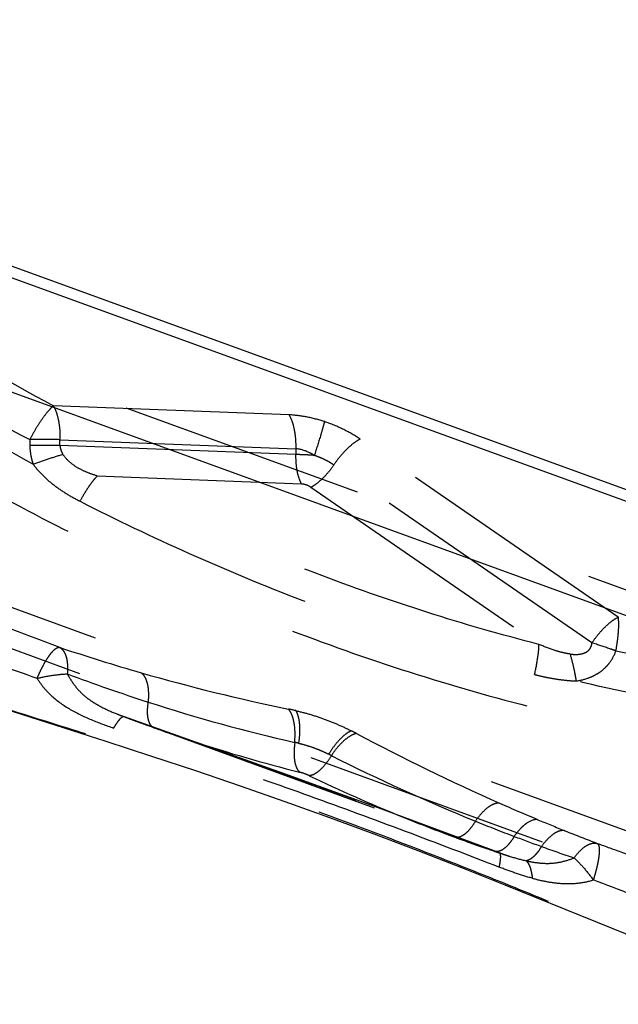
# Model space of a CAD drawing. Units: millimetres. Extents: x 0 to 420, y 0 to 297.
# Drawn here: x 80 to 86, y 172 to 181 of the extents above; entities that cross this region are included whole.
import ezdxf

# ---------------------------------------------------------------- set-up
doc = ezdxf.new("R2010")
doc.units = ezdxf.units.MM
doc.header["$LTSCALE"] = 23.1
doc.linetypes.add('DOT', pattern=[0.2, 0.1, -0.1])
doc.linetypes.add('HIDDEN', pattern=[0.2, 0.1, -0.1])
doc.layers.get('0').update_dxf_attribs({"linetype": 'CONTINUOUS'})
for name, color, linetype in [('607367698-000_CL', 7, 'CONTINUOUS'), ('607367698-000_HL', 7, 'CONTINUOUS'), ('DEFAULT_2', 6, 'HIDDEN')]:
    doc.layers.add(name, color=color, linetype=linetype)

msp = doc.modelspace()

# ---------------------------------------------------------------- linework, layer by layer
at = {"color": 9, "linetype": 'DOT'}
for p, q in [((82.9714, 177.419), (80.7593, 177.5038)), ((80.538, 177.1866), (80.538, 177.1315)), ((80.8211, 177.1312), (80.8211, 177.1863)), ((80.8211, 177.1863), (83.0332, 177.1016)), ((83.0332, 177.0465), (80.8211, 177.1312)), ((86.0607, 175.5203), (83.6381, 177.1909)), ((83.0332, 177.1016), (83.0332, 177.0465)), ((85.8131, 175.2781), (83.3905, 176.9487)), ((81.1716, 176.846), (83.0865, 176.7726)), ((83.1769, 176.7397), (85.3163, 175.2644)), ((78.835, 175.7814), (87.382, 172.6707)), ((81.4275, 174.5837), (81.4254, 174.5846)), ((84.8984, 173.322), (84.8923, 173.3245)), ((84.9391, 173.3087), (84.9421, 173.3081))]:
    msp.add_line(p, q, dxfattribs=at)
for centre, radius, start, end in [((91.1826, 196.6991), 21.8427, 237.4926, 241.49756), ((91.1081, 197.3801), 22.7926, 238.42738, 242.37073), ((91.5736, 196.5559), 22.4778, 236.52144, 240.68888), ((80.6434, 134.6347), 42.552, 89.76069, 90.14184), ((80.642, 132.959), 44.1726, 89.76768, 90.13485), ((86.9298, 189.0301), 15.4588, 249.14938, 249.99664), ((89.7674, 187.6691), 15.1503, 249.99762, 251.22919), ((89.7276, 187.5528), 15.0275, 251.23033, 251.41855), ((85.966, 176.184), 3.0531, 250.34458, 251.45126)]:
    msp.add_arc(centre, radius, start, end, dxfattribs=at)
for points, knots in [([(80.7593, 177.5038), (80.7505, 177.4961), (80.7325, 177.4786), (80.6947, 177.4363), (80.6462, 177.3717), (80.59, 177.2837), (80.5549, 177.2198), (80.538, 177.1866)], [0, 0, 0, 0, 0.090167, 0.194238, 0.437313, 0.712559, 1, 1, 1, 1]), ([(80.7593, 177.5038), (80.7707, 177.4838), (80.7901, 177.438), (80.8095, 177.3618), (80.8206, 177.2763), (80.8219, 177.2168), (80.8211, 177.1863)], [0, 0, 0, 0, 0.210996, 0.453914, 0.720549, 1, 1, 1, 1]), ([(78.8877, 177.4702), (79.2246, 177.2561), (79.9159, 176.8395), (80.9932, 176.264), (82.1168, 175.7392), (83.2778, 175.274), (84.4644, 174.8786), (85.6613, 174.5616), (86.6612, 174.3706), (87.4506, 174.264), (87.8404, 174.2277), (88.0334, 174.2146)], [0, 0, 0, 0, 0.122161, 0.246917, 0.37366, 0.501547, 0.629512, 0.756237, 0.880232, 0.940798, 1, 1, 1, 1]), ([(82.9714, 177.419), (82.9828, 177.399), (83.0022, 177.3532), (83.0216, 177.277), (83.0327, 177.1916), (83.034, 177.132), (83.0332, 177.1016)], [0, 0, 0, 0, 0.21106, 0.45393, 0.720437, 1, 1, 1, 1]), ([(83.3029, 177.3557), (83.2479, 177.3737), (83.1386, 177.4027), (83.0263, 177.4169), (82.9714, 177.419)], [0, 0, 0, 0, 0.513269, 1, 1, 1, 1]), ([(83.303, 177.3557), (83.298, 177.3356), (83.2858, 177.2901), (83.2549, 177.1841), (83.2279, 177.0987), (83.2082, 177.0386)], [0, 0, 0, 0, 0.187754, 0.427161, 1, 1, 1, 1]), ([(83.6381, 177.1909), (83.5894, 177.2245), (83.4812, 177.2877), (83.3653, 177.3352), (83.3029, 177.3557)], [0, 0, 0, 0, 0.473585, 1, 1, 1, 1]), ([(80.538, 177.1315), (80.5384, 177.1016), (80.5431, 177.0568), (80.5559, 176.9984), (80.5645, 176.9698), (80.5695, 176.9558)], [0, 0, 0, 0, 0.500358, 0.750414, 1, 1, 1, 1]), ([(80.8211, 177.1312), (80.8214, 177.124), (80.8234, 177.1094), (80.8314, 177.0814), (80.8412, 177.0616), (80.849, 177.0493)], [0, 0, 0, 0, 0.25017, 0.500487, 1, 1, 1, 1]), ([(83.6381, 177.1909), (83.6166, 177.1804), (83.5727, 177.1516), (83.5098, 177.0963), (83.4474, 177.0276), (83.4089, 176.976), (83.3905, 176.9487)], [0, 0, 0, 0, 0.205165, 0.447844, 0.717298, 1, 1, 1, 1]), ([(80.5695, 176.9558), (80.6167, 176.9735), (80.7093, 177.0064), (80.803, 177.036), (80.849, 177.0493)], [0, 0, 0, 0, 0.513019, 1, 1, 1, 1]), ([(83.0332, 177.0465), (83.0325, 177.0202), (83.0337, 176.9688), (83.0432, 176.8952), (83.06, 176.8294), (83.0767, 176.7899), (83.0865, 176.7726)], [0, 0, 0, 0, 0.279563, 0.54607, 0.78894, 1, 1, 1, 1]), ([(83.2082, 177.0386), (83.1945, 177.0472), (83.1404, 177.0778), (83.0792, 177.0983), (83.0332, 177.1016)], [0, 0, 0, 0, 0.259283, 1, 1, 1, 1]), ([(83.2082, 177.0386), (83.1931, 177.0397), (83.1559, 177.0421), (83.0976, 177.0449), (83.0543, 177.0462), (83.0332, 177.0465)], [0, 0, 0, 0, 0.25879, 0.638442, 1, 1, 1, 1]), ([(83.3905, 176.9487), (83.377, 176.9581), (83.349, 176.9761), (83.3043, 177), (83.2571, 177.0209), (83.2247, 177.0331), (83.2082, 177.0386)], [0, 0, 0, 0, 0.241214, 0.490116, 0.744095, 1, 1, 1, 1]), ([(83.3905, 176.9487), (83.3746, 176.9251), (83.3414, 176.8806), (83.2875, 176.8214), (83.2333, 176.7736), (83.1954, 176.7489), (83.1769, 176.7397)], [0, 0, 0, 0, 0.28269, 0.552131, 0.794833, 1, 1, 1, 1]), ([(81.0096, 176.608), (81.0231, 176.6329), (81.0502, 176.6803), (81.0918, 176.7457), (81.1316, 176.8008), (81.1585, 176.8327), (81.1716, 176.846)], [0, 0, 0, 0, 0.294403, 0.567047, 0.805529, 1, 1, 1, 1]), ([(85.3163, 175.2644), (84.9624, 175.3542), (84.2547, 175.5581), (83.208, 175.9264), (82.1765, 176.355), (81.5035, 176.6768), (81.1716, 176.846)], [0, 0, 0, 0, 0.246452, 0.496739, 0.748584, 1, 1, 1, 1]), ([(83.0865, 176.7726), (83.0944, 176.7723), (83.1265, 176.7679), (83.1567, 176.7534), (83.1769, 176.7397)], [0, 0, 0, 0, 0.243984, 1, 1, 1, 1]), ([(81.0096, 176.6079), (81.3468, 176.4362), (82.0332, 176.108), (83.4409, 175.5232), (84.5343, 175.1692), (85.2744, 174.9811)], [0, 0, 0, 0, 0.248248, 0.498947, 1, 1, 1, 1]), ([(85.8131, 175.2781), (85.8315, 175.3054), (85.87, 175.357), (85.9324, 175.4257), (85.9953, 175.481), (86.0393, 175.5097), (86.0607, 175.5203)], [0, 0, 0, 0, 0.282705, 0.552165, 0.794838, 1, 1, 1, 1]), ([(86.038, 175.2031), (86.0439, 175.2336), (86.0537, 175.293), (86.063, 175.3782), (86.0659, 175.4535), (86.0636, 175.4998), (86.0607, 175.5203)], [0, 0, 0, 0, 0.292239, 0.565377, 0.805073, 1, 1, 1, 1]), ([(86.038, 175.2031), (86.0193, 175.2099), (85.9448, 175.2363), (85.8697, 175.2609), (85.8131, 175.2781)], [0, 0, 0, 0, 0.251803, 1, 1, 1, 1]), ([(85.2745, 174.9812), (85.2868, 175.0342), (85.3019, 175.11), (85.3138, 175.2049), (85.3163, 175.246), (85.3163, 175.2644)], [0, 0, 0, 0, 0.569193, 0.807447, 1, 1, 1, 1]), ([(85.6092, 175.1736), (85.5974, 175.1752), (85.5726, 175.1792), (85.5224, 175.1903), (85.4353, 175.2152), (85.3632, 175.2439), (85.3163, 175.2644)], [0, 0, 0, 0, 0.116748, 0.24424, 0.501117, 1, 1, 1, 1]), ([(86.038, 175.2031), (86.3656, 175.1379), (87.0118, 175.0287), (87.6638, 174.9603), (87.984, 174.938)], [0, 0, 0, 0, 0.509941, 1, 1, 1, 1]), ([(78.8657, 175.142), (79.2036, 175.0206), (79.8964, 174.7909), (80.7729, 174.5171), (81.4873, 174.2905), (82.0296, 174.1142), (82.5733, 173.9313), (83.1165, 173.7408), (83.6576, 173.5432), (84.1951, 173.3385), (84.728, 173.1285), (85.428, 172.8448), (86.2853, 172.4881), (86.9691, 172.2085), (87.3086, 172.0762)], [0, 0, 0, 0, 0.119868, 0.243592, 0.306554, 0.370062, 0.433947, 0.498046, 0.562199, 0.626248, 0.690036, 0.753411, 0.878371, 1, 1, 1, 1]), ([(85.6665, 174.9209), (85.6596, 174.966), (85.6437, 175.0511), (85.6218, 175.1348), (85.6092, 175.1736)], [0, 0, 0, 0, 0.52831, 1, 1, 1, 1]), ([(85.2745, 174.9812), (85.3053, 174.9734), (85.3674, 174.9586), (85.4641, 174.9403), (85.5476, 174.929), (85.6159, 174.923), (85.65, 174.9214), (85.6665, 174.9209)], [0, 0, 0, 0, 0.23949, 0.482023, 0.742468, 0.875514, 1, 1, 1, 1]), ([(87.984, 174.5516), (87.6025, 174.5801), (86.8242, 174.6735), (86.0558, 174.828), (85.6664, 174.9211)], [0, 0, 0, 0, 0.488589, 1, 1, 1, 1]), ([(81.4275, 174.5837), (81.719, 174.4794), (82.3049, 174.2714), (83.1844, 173.956), (84.0631, 173.6344), (84.6476, 173.4171), (84.9391, 173.3087)], [0, 0, 0, 0, 0.248613, 0.499289, 0.750293, 1, 1, 1, 1])]:
    msp.add_open_spline(points, degree=3, knots=knots, dxfattribs=at)
at = {"layer": '607367698-000_CL', "color": 7, "linetype": 'CONTINUOUS'}
for p, q in [((48.6153, 190.3739), (88.8324, 175.7367)), ((49.0386, 190.1082), (88.8324, 175.625)), ((51.0737, 188.2946), (89.8324, 174.1881))]:
    msp.add_line(p, q, dxfattribs=at)
at = {"layer": '607367698-000_HL', "color": 6, "linetype": 'HIDDEN'}
for p, q in [((46.7084, 190.126), (89.7293, 174.4682)), ((81.3949, 174.5959), (81.418, 174.5871)), ((81.4254, 174.5846), (81.397, 174.595)), ((82.9631, 174.0362), (81.4254, 174.5846)), ((83.7824, 173.7381), (82.9631, 174.0362)), ((84.9568, 173.3027), (83.7824, 173.7381)), ((84.6347, 173.4147), (84.7302, 173.3806)), ((84.7302, 173.3806), (84.8255, 173.3472)), ((84.8255, 173.3472), (84.9233, 173.3136)), ((84.9233, 173.3136), (84.9948, 173.2894)), ((84.9959, 173.0075), (86.5908, 172.3595))]:
    msp.add_line(p, q, dxfattribs=at)
for points in [[(78.8671, 175.1415), (79.1925, 175.0268), (79.5963, 174.8899), (80.0049, 174.7558), (81.2523, 174.3552)], [(81.397, 174.5951), (81.5079, 174.5532), (81.5977, 174.52), (84.6347, 173.4147)], [(81.2523, 174.3552), (81.6721, 174.2185), (82.0928, 174.079), (82.5132, 173.9364), (82.9325, 173.7901), (83.3503, 173.6397), (83.766, 173.4858), (84.179, 173.3288), (84.5889, 173.1692), (84.9959, 173.0075)], [(84.9949, 173.2894), (84.9757, 173.296), (84.9568, 173.3027)]]:
    msp.add_lwpolyline(points, dxfattribs=at)
for centre, radius, start, end in [((82.2841, 176.9301), 2.4979, 248.19757, 249.14517), ((89.8487, 187.8951), 15.3905, 249.82189, 250.00064)]:
    msp.add_arc(centre, radius, start, end, dxfattribs=at)
for points, knots in [([(81.1716, 176.846), (81.1406, 176.8552), (81.0792, 176.876), (80.991, 176.9175), (80.9106, 176.9731), (80.8666, 177.0221), (80.849, 177.0493)], [0, 0, 0, 0, 0.249576, 0.499681, 0.749906, 1, 1, 1, 1]), ([(80.5696, 176.9558), (80.5978, 176.9178), (80.6601, 176.8465), (80.7677, 176.7542), (80.8849, 176.6749), (80.9675, 176.6292), (81.0096, 176.6079)], [0, 0, 0, 0, 0.250836, 0.500176, 0.749682, 1, 1, 1, 1]), ([(85.6092, 175.1736), (85.6307, 175.1707), (85.6634, 175.1685), (85.7067, 175.1729), (85.7384, 175.181), (85.768, 175.1952), (85.7885, 175.2135), (85.8006, 175.2315), (85.8092, 175.2513), (85.8122, 175.2674), (85.8131, 175.2781)], [0, 0, 0, 0, 0.250555, 0.375988, 0.501467, 0.626648, 0.751678, 0.813946, 0.876015, 1, 1, 1, 1]), ([(85.6665, 174.9209), (85.7068, 174.9261), (85.7666, 174.9417), (85.8412, 174.9747), (85.8938, 175.0065), (85.9409, 175.0464), (85.9948, 175.1087), (86.0246, 175.1642), (86.038, 175.2031)], [0, 0, 0, 0, 0.248407, 0.373192, 0.497798, 0.622694, 0.748335, 1, 1, 1, 1]), ([(80.89, 174.9873), (80.9022, 174.9647), (80.9285, 174.9208), (80.9734, 174.8587), (81.0253, 174.8026), (81.0839, 174.7533), (81.1477, 174.7107), (81.2378, 174.661), (81.3086, 174.63), (81.3564, 174.6109)], [0, 0, 0, 0, 0.125483, 0.24999, 0.373853, 0.497973, 0.622927, 0.748536, 1, 1, 1, 1])]:
    msp.add_open_spline(points, degree=3, knots=knots, dxfattribs=at)
at = {"layer": 'DEFAULT_2', "color": 6, "linetype": 'DOT'}
for p, q in [((44.2505, 188.7576), (83.0337, 174.6422)), ((91.3824, 171.6036), (83.5576, 174.4515)), ((84.5399, 173.4492), (84.5245, 173.4548)), ((84.9948, 173.2894), (84.9949, 173.2894)), ((84.9409, 173.1733), (84.8968, 173.1903))]:
    msp.add_line(p, q, dxfattribs=at)
for centre, radius, start, end in [((86.8662, 193.3111), 19.0599, 251.49386, 253.90688), ((86.6068, 192.3951), 18.1078, 253.89189, 258.40079), ((86.914, 191.033), 17.1392, 249.42228, 252.10638), ((86.5362, 189.7948), 15.8449, 252.03082, 257.19943), ((82.5244, 172.4772), 2.224, 76.76231, 78.54648), ((81.7288, 174.5457), 0.0691, 231.91407, 236.25714), ((86.8055, 188.681), 15.0883, 250.23409, 251.69038), ((82.533, 172.4129), 2.2816, 62.02612, 63.31502), ((86.4831, 187.6685), 14.0257, 251.64132, 255.91826), ((93.5138, 193.0739), 21.1161, 242.00865, 246.06022), ((82.7871, 173.1365), 1.2296, 61.82588, 63.1418), ((91.5366, 190.3701), 18.0981, 243.1687, 247.8743), ((90.1032, 188.5427), 16.0865, 244.4337, 247.83247), ((92.9338, 191.7993), 19.7158, 246.09773, 247.24143), ((89.9424, 188.1481), 15.6603, 247.83271, 249.75962), ((92.602, 191.0118), 18.8613, 247.24534, 248.077), ((91.1742, 189.4851), 17.1419, 247.88215, 249.19071), ((91.0147, 189.0677), 16.695, 249.19367, 250.1298), ((92.4279, 190.5794), 18.3951, 248.07732, 249.09093), ((90.9024, 188.7574), 16.365, 250.13027, 251.26576), ((84.9186, 173.3808), 0.0621, 251.1398, 257.91572), ((84.919, 173.3827), 0.0641, 257.92564, 263.25621)]:
    msp.add_arc(centre, radius, start, end, dxfattribs=at)
for points, knots in [([(79.4227, 175.7978), (79.5361, 175.7486), (79.9972, 175.5529), (80.4638, 175.3706), (80.8165, 175.2368)], [0, 0, 0, 0, 0.246859, 1, 1, 1, 1]), ([(80.6066, 174.945), (80.3607, 175.0312), (79.874, 175.2041), (79.3911, 175.3876), (79.1536, 175.4827)], [0, 0, 0, 0, 0.504582, 1, 1, 1, 1]), ([(80.6066, 174.945), (80.6153, 174.9657), (80.6331, 175.0059), (80.6615, 175.0628), (80.6904, 175.1137), (80.7189, 175.1574), (80.7462, 175.1923), (80.7684, 175.215), (80.7854, 175.2275), (80.799, 175.235), (80.81, 175.2377), (80.8165, 175.2368)], [0, 0, 0, 0, 0.182243, 0.35551, 0.515035, 0.656728, 0.777084, 0.873922, 0.913311, 0.946979, 1, 1, 1, 1]), ([(80.8165, 175.2368), (80.8236, 175.2333), (80.8374, 175.2237), (80.8546, 175.2037), (80.8688, 175.1784), (80.8798, 175.148), (80.8875, 175.113), (80.8936, 175.059), (80.8925, 175.0165), (80.89, 174.9873)], [0, 0, 0, 0, 0.087159, 0.181713, 0.286831, 0.404382, 0.535208, 0.678897, 1, 1, 1, 1]), ([(81.5828, 174.9981), (81.5971, 174.9877), (81.615, 174.9644), (81.6313, 174.9279), (81.6452, 174.8807), (81.6531, 174.8113), (81.651, 174.7535), (81.648, 174.7228)], [0, 0, 0, 0, 0.181691, 0.289289, 0.409141, 0.684607, 1, 1, 1, 1]), ([(80.6066, 174.945), (80.6551, 174.9569), (80.749, 174.9756), (80.8443, 174.9857), (80.89, 174.9873)], [0, 0, 0, 0, 0.521855, 1, 1, 1, 1]), ([(80.6066, 174.945), (80.6258, 174.9141), (80.6682, 174.8554), (80.768, 174.7518), (80.9169, 174.6478), (81.1154, 174.554), (81.2542, 174.5031), (81.3248, 174.4789)], [0, 0, 0, 0, 0.124896, 0.24762, 0.492678, 0.743456, 1, 1, 1, 1]), ([(81.648, 174.7228), (81.6437, 174.6971), (81.6386, 174.6488), (81.6412, 174.5903), (81.65, 174.5504), (81.6613, 174.5198), (81.6749, 174.5002), (81.6862, 174.4913)], [0, 0, 0, 0, 0.321048, 0.598019, 0.717277, 0.823363, 1, 1, 1, 1]), ([(83.0238, 174.3442), (83.0269, 174.3765), (83.0293, 174.4387), (83.0211, 174.5261), (83.0017, 174.5997), (82.9794, 174.6411), (82.966, 174.657)], [0, 0, 0, 0, 0.300217, 0.573446, 0.808402, 1, 1, 1, 1]), ([(83.0337, 174.6422), (83.0384, 174.6348), (83.0469, 174.6178), (83.0604, 174.5768), (83.0699, 174.514), (83.0708, 174.4287), (83.0649, 174.368), (83.0604, 174.3363)], [0, 0, 0, 0, 0.084387, 0.181708, 0.414444, 0.6916, 1, 1, 1, 1]), ([(83.0337, 174.6422), (83.0783, 174.6322), (83.1685, 174.609), (83.3019, 174.5647), (83.4324, 174.5123), (83.5169, 174.4726), (83.5576, 174.4515)], [0, 0, 0, 0, 0.245303, 0.499475, 0.753993, 1, 1, 1, 1]), ([(81.3663, 174.5428), (81.3592, 174.5336), (81.3447, 174.5126), (81.3316, 174.4909), (81.3248, 174.479)], [0, 0, 0, 0, 0.460628, 1, 1, 1, 1]), ([(81.3789, 174.5582), (81.3779, 174.557), (81.3736, 174.552), (81.3694, 174.5468), (81.3663, 174.5428)], [0, 0, 0, 0, 0.235939, 1, 1, 1, 1]), ([(81.4254, 174.5846), (81.4224, 174.5857), (81.415, 174.5858), (81.4037, 174.5808), (81.3914, 174.5713), (81.3833, 174.563), (81.3789, 174.5582)], [0, 0, 0, 0, 0.167406, 0.3776, 0.652338, 1, 1, 1, 1]), ([(84.8968, 173.1903), (84.6008, 173.3044), (84.0071, 173.5312), (83.1132, 173.8599), (82.2185, 174.1749), (81.6217, 174.3781), (81.3248, 174.479)], [0, 0, 0, 0, 0.250687, 0.502014, 0.752295, 1, 1, 1, 1]), ([(83.5576, 174.4515), (83.5494, 174.4488), (83.5322, 174.4411), (83.4959, 174.4182), (83.4488, 174.3759), (83.3938, 174.3111), (83.3595, 174.2607), (83.3427, 174.2335)], [0, 0, 0, 0, 0.083798, 0.180727, 0.413265, 0.690807, 1, 1, 1, 1]), ([(83.6032, 174.4279), (83.5836, 174.4237), (83.5419, 174.4047), (83.4826, 174.3596), (83.4226, 174.2968), (83.3856, 174.2473), (83.3677, 174.2204)], [0, 0, 0, 0, 0.187887, 0.421845, 0.696644, 1, 1, 1, 1]), ([(83.0256, 174.3437), (83.021, 174.3135), (83.0156, 174.256), (83.0191, 174.1863), (83.0294, 174.1378), (83.0423, 174.1003), (83.0576, 174.0757), (83.0706, 174.0642)], [0, 0, 0, 0, 0.31388, 0.592087, 0.71354, 0.821876, 1, 1, 1, 1]), ([(83.0604, 174.3363), (83.0518, 174.3382), (83.0403, 174.3408), (83.0287, 174.3431), (83.0256, 174.3437)], [0, 0, 0, 0, 0.740678, 1, 1, 1, 1]), ([(83.0604, 174.3363), (83.0844, 174.3308), (83.1328, 174.3176), (83.2047, 174.294), (83.275, 174.2657), (83.3206, 174.2446), (83.3427, 174.2335)], [0, 0, 0, 0, 0.245478, 0.499603, 0.753951, 1, 1, 1, 1]), ([(83.3677, 174.2204), (83.3522, 174.1941), (83.3202, 174.1462), (83.2742, 174.0943), (83.2365, 174.0629), (83.2041, 174.042), (83.1777, 174.0322), (83.161, 174.0313)], [0, 0, 0, 0, 0.31756, 0.59758, 0.718932, 0.826373, 1, 1, 1, 1]), ([(83.161, 174.0313), (83.1465, 174.0382), (83.1168, 174.0507), (83.0861, 174.0603), (83.0706, 174.0642)], [0, 0, 0, 0, 0.50069, 1, 1, 1, 1]), ([(84.9455, 173.7743), (84.9279, 173.7754), (84.8995, 173.7691), (84.8639, 173.7514), (84.8232, 173.724), (84.7727, 173.6759), (84.7374, 173.6301), (84.7201, 173.6047)], [0, 0, 0, 0, 0.180627, 0.288077, 0.408, 0.683737, 1, 1, 1, 1]), ([(85.3068, 173.6185), (85.2695, 173.624), (85.2179, 173.5998), (85.1689, 173.5602), (85.1286, 173.5207), (85.1015, 173.4862), (85.0844, 173.4615)], [0, 0, 0, 0, 0.401374, 0.534046, 0.678905, 1, 1, 1, 1]), ([(84.7201, 173.6048), (84.7078, 173.5839), (84.6826, 173.546), (84.6463, 173.5047), (84.6165, 173.4797), (84.5902, 173.4622), (84.5688, 173.4538), (84.5549, 173.452)], [0, 0, 0, 0, 0.314541, 0.589718, 0.710108, 0.818351, 1, 1, 1, 1]), ([(84.5549, 173.452), (84.5535, 173.4519), (84.5479, 173.4513), (84.5423, 173.4514), (84.5382, 173.4518)], [0, 0, 0, 0, 0.257204, 1, 1, 1, 1]), ([(85.0844, 173.4615), (85.0745, 173.4447), (85.0542, 173.4138), (85.0207, 173.3738), (84.9869, 173.3436), (84.9626, 173.3295), (84.9508, 173.3249)], [0, 0, 0, 0, 0.301194, 0.571067, 0.804425, 1, 1, 1, 1]), ([(85.56, 173.5144), (85.5521, 173.5161), (85.535, 173.5172), (85.5086, 173.5125), (85.481, 173.5016), (85.4412, 173.4782), (85.3915, 173.434), (85.3571, 173.3909), (85.3402, 173.3667)], [0, 0, 0, 0, 0.087267, 0.182226, 0.287967, 0.406087, 0.680213, 1, 1, 1, 1]), ([(85.3402, 173.3667), (85.3295, 173.3487), (85.3075, 173.316), (85.2712, 173.2748), (85.2346, 173.246), (85.2082, 173.2348), (85.1958, 173.2325)], [0, 0, 0, 0, 0.311176, 0.583936, 0.812843, 1, 1, 1, 1]), ([(85.6463, 173.2595), (85.663, 173.283), (85.6969, 173.3246), (85.7461, 173.3666), (85.7854, 173.3879), (85.8126, 173.3972), (85.8387, 173.4002), (85.8553, 173.3978), (85.8629, 173.3956)], [0, 0, 0, 0, 0.321003, 0.593948, 0.711165, 0.816257, 0.911324, 1, 1, 1, 1]), ([(85.8629, 173.3956), (85.8678, 173.3929), (85.8736, 173.3848), (85.8779, 173.372), (85.8816, 173.3531), (85.8826, 173.3233), (85.8796, 173.2812), (85.8721, 173.2315), (85.8605, 173.1755), (85.8451, 173.115), (85.8327, 173.0735), (85.826, 173.0523)], [0, 0, 0, 0, 0.046718, 0.077753, 0.115016, 0.209174, 0.328843, 0.471719, 0.634149, 0.811894, 1, 1, 1, 1]), ([(85.8629, 173.3956), (85.9418, 173.3675), (86.2547, 173.2564), (86.5685, 173.1476), (86.804, 173.0684)], [0, 0, 0, 0, 0.252026, 1, 1, 1, 1]), ([(84.9508, 173.3249), (84.9475, 173.3236), (84.9348, 173.3194), (84.9211, 173.3179), (84.9115, 173.3191)], [0, 0, 0, 0, 0.270485, 1, 1, 1, 1]), ([(84.9527, 173.2456), (84.9517, 173.2345), (84.9483, 173.2102), (84.9436, 173.1862), (84.9409, 173.1733)], [0, 0, 0, 0, 0.457526, 1, 1, 1, 1]), ([(84.9447, 173.3066), (84.9472, 173.3048), (84.9511, 173.298), (84.9537, 173.2848), (84.9543, 173.2668), (84.9534, 173.2532), (84.9527, 173.2456)], [0, 0, 0, 0, 0.144913, 0.353723, 0.638194, 1, 1, 1, 1]), ([(84.9949, 173.2894), (85.0114, 173.2838), (85.0777, 173.2624), (85.1449, 173.2436), (85.1958, 173.2325)], [0, 0, 0, 0, 0.250859, 1, 1, 1, 1]), ([(85.1958, 173.2325), (85.2308, 173.2248), (85.3019, 173.212), (85.4125, 173.2052), (85.5294, 173.2193), (85.6066, 173.2441), (85.6463, 173.2595)], [0, 0, 0, 0, 0.234658, 0.471913, 0.721853, 1, 1, 1, 1]), ([(85.6463, 173.2595), (85.6783, 173.23), (85.7414, 173.1634), (85.798, 173.0913), (85.826, 173.0523)], [0, 0, 0, 0, 0.475534, 1, 1, 1, 1]), ([(85.2534, 173.0687), (85.1998, 173.0831), (85.0948, 173.1159), (84.9916, 173.1537), (84.9409, 173.1733)], [0, 0, 0, 0, 0.505207, 1, 1, 1, 1]), ([(85.1958, 173.2325), (85.2038, 173.2255), (85.2184, 173.206), (85.2344, 173.169), (85.2465, 173.1221), (85.2515, 173.0874), (85.2534, 173.0687)], [0, 0, 0, 0, 0.180173, 0.406462, 0.681067, 1, 1, 1, 1]), ([(85.2534, 173.0687), (85.3006, 173.0561), (85.3952, 173.0339), (85.5394, 173.0155), (85.6845, 173.0188), (85.7795, 173.0384), (85.826, 173.0523)], [0, 0, 0, 0, 0.252785, 0.501777, 0.749211, 1, 1, 1, 1]), ([(86.7878, 172.6908), (86.7082, 172.7201), (86.3869, 172.8389), (86.0667, 172.9605), (85.826, 173.0523)], [0, 0, 0, 0, 0.247812, 1, 1, 1, 1])]:
    msp.add_open_spline(points, degree=3, knots=knots, dxfattribs=at)
for points in [[(81.6905, 174.4883), (81.6944, 174.4856), (81.6986, 174.4834), (81.703, 174.4817)], [(84.5382, 173.4518), (84.5336, 173.4523), (84.5289, 173.4533), (84.5245, 173.4548)], [(84.9421, 173.3081), (84.943, 173.3078), (84.9439, 173.3072), (84.9447, 173.3066)]]:
    msp.add_open_spline(points, degree=3, dxfattribs=at)

doc.saveas('drawing.dxf')
